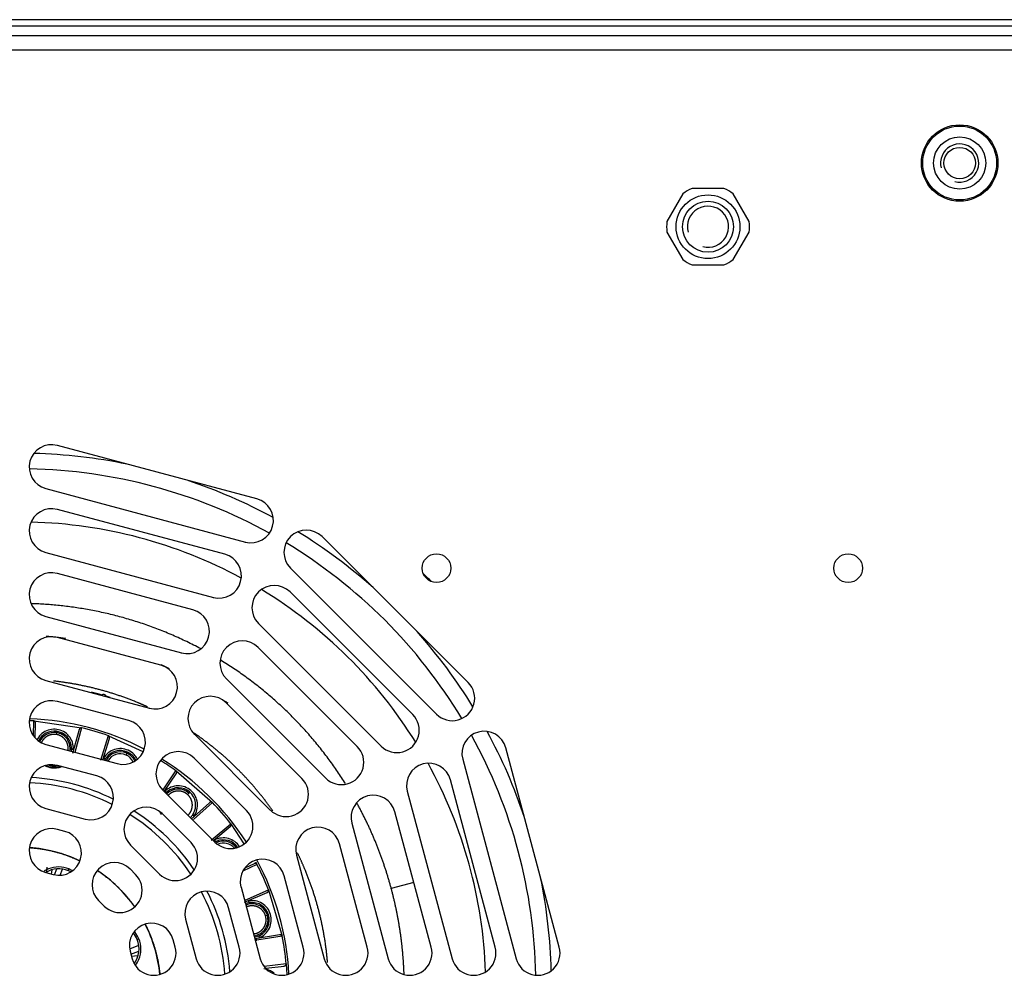
# Paper-space layout 'Sheet1' of a CAD drawing. Units: millimetres. Extents: x 7 to 587, y 7 to 410.
# Drawn here: x 325 to 341, y 168 to 183 of the extents above; entities that cross this region are included whole.
import ezdxf

# ---------------------------------------------------------------- set-up
doc = ezdxf.new("R2010")
doc.units = ezdxf.units.MM
for name, color, linetype in [('BCR00004_Ø164_H1', 7, 'Continuous'), ('CONDENSATORE_25U', 7, 'Continuous'), ('INSERTO_M6_ESAGO', 7, 'Continuous'), ('INSERTO_M8_ESAGO', 7, 'Continuous'), ('Livello18', 7, 'Continuous'), ('VENTILATORE_EBM_', 7, 'Continuous'), ('XVH50001', 7, 'Continuous'), ('XVH50002', 7, 'Continuous')]:
    doc.layers.add(name, color=color, linetype=linetype)

# ---------------------------------------------------------------- blocks, each defined once
blk = doc.blocks.new('SE7')
at = {"layer": 'BCR00004_Ø164_H1', "color": 7, "linetype": 'Continuous'}
for radius, start, end in [(8.345, 78.35, 88.4699), (8.1, 61.07, 88.93), (8.345, 61.5301, 71.65), (8.345, 48.35, 58.4699), (8.1, 31.07, 58.93), (8.345, 31.5301, 41.65), (8.1, 1.07, 28.93), (8.345, 18.35, 28.4699), (8.345, 1.5301, 11.65)]:
    blk.add_arc((325.481, 167.763), radius, start, end, dxfattribs=at)
at = {"layer": 'CONDENSATORE_25U', "color": 7, "linetype": 'Continuous'}
blk.add_circle((336.282, 179.663), 0.4, dxfattribs=at)
blk.add_arc((336.282, 179.663), 0.323, 255, 195, dxfattribs=at)
at = {"layer": 'INSERTO_M6_ESAGO', "color": 7, "linetype": 'Continuous'}
for radius in [0.6, 0.58, 0.41, 0.246]:
    blk.add_circle((340.231, 180.663), radius, dxfattribs=at)
blk.add_arc((340.231, 180.663), 0.3, 255, 195, dxfattribs=at)
at = {"layer": 'INSERTO_M8_ESAGO', "color": 7, "linetype": 'Continuous'}
for p, q in [((335.887, 180.18), (335.637, 179.747)), ((336.532, 180.263), (336.032, 180.263)), ((336.926, 179.747), (336.676, 180.18)), ((335.637, 179.58), (335.887, 179.147)), ((336.676, 179.147), (336.926, 179.58)), ((336.032, 179.063), (336.532, 179.063))]:
    blk.add_line(p, q, dxfattribs=at)
blk.add_circle((336.282, 179.663), 0.5, dxfattribs=at)
for start, end in [(112.6199, 127.3801), (52.6199, 67.3801), (172.6199, 187.3801), (352.6199, 7.3801), (232.6199, 247.3801), (292.6199, 307.3801)]:
    blk.add_arc((336.282, 179.663), 0.65, start, end, dxfattribs=at)
at = {"layer": 'VENTILATORE_EBM_', "color": 7, "linetype": 'Continuous'}
for p, q in [((325.697, 171.675), (325.701, 171.907)), ((325.703, 171.907), (326.451, 171.799)), ((325.725, 171.646), (325.73, 171.869)), ((326.058, 171.723), (326.054, 171.693)), ((326.061, 171.744), (326.058, 171.723)), ((326.414, 171.77), (326.312, 171.395)), ((326.452, 171.799), (326.346, 171.411)), ((326.753, 171.292), (326.874, 171.675)), ((326.875, 171.674), (327.415, 171.428)), ((326.785, 171.297), (326.89, 171.63)), ((327.164, 171.398), (327.152, 171.37)), ((327.173, 171.417), (327.164, 171.398)), ((325.986, 171.22), (325.983, 171.204)), ((327.733, 170.823), (327.934, 171.122)), ((327.75, 170.796), (327.937, 171.075)), ((327.935, 171.121), (328.506, 170.626)), ((328.134, 170.774), (328.114, 170.752)), ((328.148, 170.79), (328.134, 170.774)), ((328.459, 170.622), (328.171, 170.362)), ((328.507, 170.626), (328.208, 170.357)), ((328.486, 170.036), (328.795, 170.293)), ((328.795, 170.292), (328.998, 169.977)), ((328.527, 170.032), (328.785, 170.247)), ((329.205, 169.655), (328.983, 169.549)), ((329.158, 169.665), (329.025, 169.601)), ((329.179, 169.694), (329.204, 169.656)), ((325.908, 169.609), (325.895, 169.522)), ((325.98, 169.504), (325.989, 169.566)), ((326.025, 169.492), (326.063, 169.584)), ((326.115, 169.485), (326.155, 169.581)), ((326.244, 169.555), (326.255, 169.582)), ((331.667, 169.37), (331.312, 169.275)), ((329.008, 169.059), (329.365, 169.213)), ((329.019, 169.095), (329.387, 169.255)), ((329.388, 169.254), (329.601, 168.529)), ((329.368, 168.854), (329.339, 168.846)), ((329.388, 168.86), (329.368, 168.854)), ((327.324, 168.476), (327.35, 168.487)), ((329.559, 168.55), (329.176, 168.488)), ((329.601, 168.528), (329.204, 168.463)), ((327.207, 168.328), (327.349, 168.387)), ((327.227, 168.243), (327.352, 168.294)), ((327.332, 168.221), (327.237, 168.206)), ((329.664, 168.092), (329.316, 168.049)), ((329.345, 168.023), (329.63, 168.059)), ((329.664, 168.091), (329.671, 167.926))]:
    blk.add_line(p, q, dxfattribs=at)
for centre, radius, start, end in [((325.481, 167.713), 7.315, 61.6177, 88.599), ((325.481, 167.713), 9.08, 44.6409, 45.7954), ((325.481, 167.713), 7.315, 31.8283, 58.7696), ((326.85, 172.162), 0.171, 117.7018, 121.2474), ((326.69, 172.203), 0.175, 28.1408, 30.9375), ((325.481, 167.713), 4.199, 86.9977, 87.9287), ((325.481, 167.713), 4.23, 62.4707, 87.8835), ((326.022, 171.474), 0.272, 81.8181, 154.654), ((326.022, 171.474), 0.251, 81.8181, 155.4058), ((326.022, 171.474), 0.251, 350.933, 81.8181), ((326.022, 171.474), 0.272, 1.932, 81.8181), ((325.481, 167.713), 4.199, 70.6341, 76.6385), ((326.022, 171.474), 0.273, 350.4522, 351.8181), ((326.049, 171.47), 0.245, 352.0409, 3.2908), ((327.06, 171.17), 0.272, 65.4544, 145.3405), ((327.06, 171.17), 0.251, 65.4544, 153.1086), ((327.06, 171.17), 0.221, 65.4544, 151.4636), ((327.06, 171.17), 0.221, 24.3885, 65.4544), ((327.06, 171.17), 0.251, 24.9521, 65.4544), ((327.06, 171.17), 0.272, 25.6134, 65.4544), ((326.026, 171.501), 0.332, 244.0876, 280.1965), ((326.022, 171.474), 0.273, 250.8084, 261.8181), ((326.022, 171.474), 0.273, 261.8181, 281.4776), ((326.026, 171.501), 0.332, 280.1965, 290.5811), ((327.034, 171.18), 0.245, 143.9835, 153.7004), ((325.481, 167.713), 4.199, 54.2704, 58.2586), ((325.481, 167.713), 4.23, 32.7739, 58.2018), ((325.481, 167.713), 7.315, 1.9907, 28.841), ((325.481, 167.713), 3.227, 63.2399, 87.2236), ((325.481, 167.713), 3.309, 63.6347, 86.8405), ((327.948, 170.602), 0.245, 127.6198, 135.1942), ((327.97, 170.585), 0.251, 49.0908, 135.9653), ((327.97, 170.585), 0.272, 49.0908, 128.9769), ((327.97, 170.585), 0.272, 329.2047, 49.0908), ((325.481, 167.713), 4.199, 37.9068, 43.9112), ((325.481, 167.713), 3.227, 33.6363, 57.6397), ((325.481, 167.713), 3.309, 34.0998, 57.2093), ((327.987, 170.605), 0.332, 203.2493, 210.1338), ((327.99, 170.566), 0.245, 319.3136, 330.5635), ((327.97, 170.585), 0.273, 314.1127, 319.0908), ((328.662, 169.79), 0.245, 111.2562, 118.768), ((328.678, 169.767), 0.251, 35.6338, 117.9123), ((328.678, 169.767), 0.272, 34.0993, 112.6132), ((328.678, 169.767), 0.221, 39.0603, 114.4858), ((325.481, 167.713), 2.21, 64.6607, 86.0086), ((325.481, 167.713), 4.23, 2.9638, 28.3882), ((325.481, 167.713), 4.199, 21.5432, 27.5475), ((326.094, 169.191), 0.394, 67.4999, 120.9909), ((326.094, 169.191), 0.394, 61.1693, 67.4999), ((325.481, 167.713), 2.21, 35.2174, 56.6236), ((325.481, 167.713), 3.227, 3.8841, 27.8827), ((325.481, 167.713), 3.309, 4.4611, 27.3542), ((329.127, 168.784), 0.273, 106.3635, 112.4256), ((329.127, 168.784), 0.251, 16.3635, 113.0823), ((329.119, 168.81), 0.245, 94.8926, 106.1389), ((329.127, 168.784), 0.272, 16.3635, 96.2496), ((325.481, 167.713), 2.21, 5.5467, 26.9983), ((329.127, 168.784), 0.251, 276.9177, 16.3635), ((329.127, 168.784), 0.272, 296.4774, 16.3635), ((326.96, 168.325), 0.394, 22.4999, 39.7559), ((326.96, 168.325), 0.394, 323.9545, 22.4999), ((329.127, 168.784), 0.273, 277.5744, 286.3635), ((329.153, 168.791), 0.332, 274.1935, 278.9034), ((329.134, 168.757), 0.245, 286.5864, 297.8362), ((325.481, 167.713), 4.199, 5.1795, 11.1839)]:
    blk.add_arc(centre, radius, start, end, dxfattribs=at)
for points, weights in [([(328.318, 173.041), (327.486, 173.484), (326.586, 173.717), (325.672, 173.746)], [0.902821537221, 0.914656698443, 0.943587962731, 0.989615330085]), ([(330.593, 170.922), (330.1, 171.708), (329.439, 172.365), (328.641, 172.856)], [0.925643388361, 0.900765078694, 0.891911978216, 0.899084086927]), ([(331.312, 169.275), (331.188, 169.735), (331.011, 170.182), (330.777, 170.609)], [1, 0.973932046987, 0.9527967034, 0.936593969238]), ([(331.513, 167.931), (331.497, 168.389), (331.429, 168.839), (331.312, 169.275)], [0.962416430233, 0.970666285991, 0.98319414258, 1]), ([(329.204, 168.463), (329.201, 168.48), (329.19, 168.49), (329.176, 168.488)], [1.16453225432, 0.945155915226, 0.945155915226, 1.16453225432])]:
    blk.add_rational_spline(points, weights, degree=3, dxfattribs=at)
for points in [[(325.898, 173.237), (326, 173.23), (326.101, 173.219), (326.203, 173.206)], [(327.698, 172.791), (327.742, 172.771), (327.786, 172.752), (327.829, 172.731)], [(326.77, 172.313), (326.716, 172.328), (326.661, 172.343), (326.606, 172.356)], [(326.902, 172.274), (326.881, 172.281), (326.861, 172.287), (326.84, 172.293)], [(326.848, 172.285), (326.845, 172.288), (326.843, 172.29), (326.84, 172.293)], [(328.711, 172.214), (328.722, 172.206), (328.734, 172.198), (328.745, 172.189)], [(326.303, 169.559), (326.288, 169.567), (326.272, 169.575), (326.255, 169.582)], [(327.35, 168.487), (327.334, 168.526), (327.312, 168.562), (327.286, 168.595)]]:
    blk.add_open_spline(points, degree=3, dxfattribs=at)
for points, degree, knots in [([(327.487, 172.127), (327.412, 172.16), (327.337, 172.192), (326.895, 172.375), (326.427, 172.468), (326.22, 172.509), (326.011, 172.532)], 2, [0.3642368, 0.3642368, 0.3642368, 0.375, 0.375, 0.4375, 0.4375, 0.4651171, 0.4651171, 0.4651171]), ([(326.77, 172.313), (326.767, 172.312), (326.763, 172.311), (326.758, 172.31), (326.757, 172.309)], 3, [0, 0, 0, 0, 0.0991001, 0.1436152, 0.1436152, 0.1436152, 0.1436152]), ([(326.84, 172.293), (326.827, 172.312), (326.809, 172.318), (326.791, 172.323), (326.77, 172.313)], 2, [0, 0, 0, 0.5, 0.5, 1, 1, 1]), ([(325.73, 171.869), (325.73, 171.871), (325.73, 171.876), (325.728, 171.883), (325.725, 171.89), (325.721, 171.896), (325.716, 171.901), (325.709, 171.905), (325.705, 171.906), (325.703, 171.907)], 3, [0, 0, 0, 0, 0.125045, 0.291102, 0.423318, 0.557798, 0.71996, 0.866376, 1, 1, 1, 1]), ([(326.324, 171.461), (326.326, 171.498), (326.32, 171.535), (326.297, 171.606), (326.278, 171.638), (326.231, 171.696), (326.202, 171.72), (326.137, 171.756), (326.102, 171.768), (326.028, 171.779), (325.991, 171.777), (325.918, 171.76), (325.884, 171.745), (325.822, 171.704), (325.796, 171.678), (325.767, 171.637), (325.76, 171.625), (325.754, 171.614)], 3, [0, 0, 0, 0, 0.125, 0.125, 0.25, 0.25, 0.375, 0.375, 0.5, 0.5, 0.625, 0.625, 0.75, 0.75, 0.875, 0.875, 0.9187281, 0.9187281, 0.9187281, 0.9187281]), ([(326.054, 171.693), (326.01, 171.699), (325.968, 171.688), (325.925, 171.677), (325.89, 171.651), (325.855, 171.625), (325.832, 171.587), (325.827, 171.578), (325.822, 171.568)], 2, [0, 0, 0, 0.125, 0.125, 0.25, 0.25, 0.375, 0.375, 0.4060069, 0.4060069, 0.4060069]), ([(326.241, 171.443), (326.241, 171.443), (326.241, 171.443), (326.247, 171.486), (326.236, 171.529), (326.225, 171.572), (326.199, 171.607), (326.172, 171.642), (326.135, 171.664), (326.097, 171.687), (326.054, 171.693)], 2, [0.4995964, 0.4995964, 0.4995964, 0.5, 0.5, 0.625, 0.625, 0.75, 0.75, 0.875, 0.875, 1, 1, 1]), ([(326.451, 171.799), (326.449, 171.799), (326.441, 171.8), (326.43, 171.795), (326.423, 171.788), (326.419, 171.782), (326.416, 171.776), (326.414, 171.772), (326.414, 171.77)], 3, [0, 0, 0, 0, 0.088211, 0.488445, 0.605009, 0.741139, 0.876822, 1, 1, 1, 1]), ([(326.89, 171.63), (326.891, 171.632), (326.892, 171.637), (326.893, 171.644), (326.892, 171.652), (326.89, 171.659), (326.886, 171.665), (326.881, 171.671), (326.877, 171.673), (326.875, 171.674)], 3, [0, 0, 0, 0, 0.125046, 0.291104, 0.42332, 0.557799, 0.719959, 0.866374, 1, 1, 1, 1]), ([(329.456, 170.488), (329.212, 170.838), (328.909, 171.141), (328.589, 171.461), (328.215, 171.716)], 2, [0.1939903, 0.1939903, 0.1939903, 0.25, 0.25, 0.3092855, 0.3092855, 0.3092855]), ([(326.294, 171.484), (326.294, 171.482), (326.294, 171.479), (326.296, 171.474), (326.297, 171.471), (326.299, 171.467), (326.303, 171.465), (326.308, 171.463), (326.315, 171.462), (326.321, 171.461), (326.324, 171.461)], 3, [0, 0, 0, 0, 0.132136, 0.248087, 0.348218, 0.433008, 0.565993, 0.701433, 0.812813, 1, 1, 1, 1]), ([(327.327, 171.311), (327.313, 171.337), (327.296, 171.36), (327.25, 171.407), (327.219, 171.429), (327.152, 171.46), (327.115, 171.469), (327.041, 171.473), (327.004, 171.469), (326.933, 171.446), (326.9, 171.428), (326.842, 171.382), (326.817, 171.353), (326.799, 171.321)], 3, [0.2778595, 0.2778595, 0.2778595, 0.2778595, 0.375, 0.375, 0.5, 0.5, 0.625, 0.625, 0.75, 0.75, 0.875, 0.875, 1, 1, 1, 1]), ([(326.13, 171.195), (326.12, 171.19), (326.094, 171.182), (326.052, 171.175), (326.005, 171.174), (325.959, 171.18), (325.921, 171.191), (325.899, 171.201), (325.891, 171.205)], 3, [0.3610364, 0.3610364, 0.3610364, 0.3610364, 0.3965146, 0.4408132, 0.47985, 0.5166375, 0.5552878, 0.5801164, 0.5801164, 0.5801164, 0.5801164]), ([(326.799, 171.321), (326.8, 171.321), (326.803, 171.319), (326.807, 171.317), (326.81, 171.316), (326.814, 171.314), (326.818, 171.313), (326.824, 171.314), (326.83, 171.318), (326.834, 171.322), (326.836, 171.324)], 3, [0, 0, 0, 0, 0.103481, 0.187887, 0.253223, 0.299541, 0.434774, 0.567669, 0.752206, 1, 1, 1, 1]), ([(327.937, 171.075), (327.938, 171.076), (327.941, 171.081), (327.943, 171.087), (327.945, 171.095), (327.945, 171.102), (327.943, 171.109), (327.94, 171.116), (327.936, 171.12), (327.935, 171.121)], 3, [0, 0, 0, 0, 0.125046, 0.291105, 0.42332, 0.5578, 0.719958, 0.866373, 1, 1, 1, 1]), ([(328.216, 170.41), (328.238, 170.441), (328.254, 170.475), (328.272, 170.547), (328.274, 170.584), (328.265, 170.658), (328.254, 170.694), (328.219, 170.759), (328.196, 170.789), (328.14, 170.837), (328.107, 170.856), (328.037, 170.882), (328, 170.888), (327.926, 170.886), (327.889, 170.878), (327.821, 170.85), (327.789, 170.83), (327.762, 170.804)], 3, [0, 0, 0, 0, 0.125, 0.125, 0.25, 0.25, 0.375, 0.375, 0.5, 0.5, 0.625, 0.625, 0.75, 0.75, 0.875, 0.875, 1, 1, 1, 1]), ([(327.762, 170.804), (327.763, 170.803), (327.766, 170.8), (327.769, 170.797), (327.771, 170.795), (327.774, 170.793), (327.778, 170.791), (327.784, 170.79), (327.791, 170.791), (327.796, 170.795), (327.799, 170.796)], 3, [0, 0, 0, 0, 0.103481, 0.187887, 0.253223, 0.299541, 0.434774, 0.567669, 0.752206, 1, 1, 1, 1]), ([(328.114, 170.752), (328.081, 170.78), (328.039, 170.794), (327.998, 170.808), (327.954, 170.805), (327.91, 170.802), (327.871, 170.782), (327.837, 170.765), (327.811, 170.738)], 2, [0, 0, 0, 0.125, 0.125, 0.25, 0.25, 0.375, 0.375, 0.4835434, 0.4835434, 0.4835434]), ([(328.123, 170.426), (328.13, 170.433), (328.137, 170.44), (328.165, 170.474), (328.179, 170.515), (328.193, 170.557), (328.19, 170.601), (328.187, 170.644), (328.167, 170.684), (328.147, 170.723), (328.114, 170.752)], 2, [0.4712323, 0.4712323, 0.4712323, 0.5, 0.5, 0.625, 0.625, 0.75, 0.75, 0.875, 0.875, 1, 1, 1]), ([(328.506, 170.626), (328.505, 170.627), (328.503, 170.629), (328.499, 170.631), (328.495, 170.632), (328.49, 170.633), (328.484, 170.633), (328.478, 170.632), (328.471, 170.63), (328.465, 170.627), (328.461, 170.624), (328.459, 170.622)], 3, [0, 0, 0, 0, 0.078971, 0.162016, 0.249896, 0.343256, 0.442634, 0.565609, 0.709017, 0.862752, 1, 1, 1, 1]), ([(328.203, 170.446), (328.203, 170.444), (328.201, 170.441), (328.2, 170.437), (328.199, 170.433), (328.199, 170.429), (328.201, 170.425), (328.204, 170.42), (328.209, 170.416), (328.214, 170.412), (328.216, 170.41)], 3, [0, 0, 0, 0, 0.132136, 0.248087, 0.348218, 0.433008, 0.565993, 0.701433, 0.812813, 1, 1, 1, 1]), ([(328.785, 170.247), (328.786, 170.248), (328.79, 170.251), (328.794, 170.257), (328.797, 170.264), (328.8, 170.271), (328.8, 170.278), (328.799, 170.286), (328.796, 170.29), (328.795, 170.292)], 3, [0, 0, 0, 0, 0.125046, 0.291105, 0.423321, 0.5578, 0.719958, 0.866373, 1, 1, 1, 1]), ([(328.932, 169.931), (328.912, 169.962), (328.886, 169.99), (328.826, 170.033), (328.792, 170.049), (328.721, 170.069), (328.683, 170.072), (328.61, 170.064), (328.573, 170.053), (328.54, 170.036)], 3, [0.5008105, 0.5008105, 0.5008105, 0.5008105, 0.625, 0.625, 0.75, 0.75, 0.875, 0.875, 1, 1, 1, 1]), ([(328.54, 170.036), (328.541, 170.035), (328.543, 170.032), (328.545, 170.028), (328.547, 170.025), (328.549, 170.022), (328.552, 170.019), (328.558, 170.016), (328.565, 170.016), (328.57, 170.018), (328.573, 170.019)], 3, [0, 0, 0, 0, 0.103481, 0.187887, 0.253223, 0.299541, 0.434774, 0.567669, 0.752206, 1, 1, 1, 1]), ([(325.64, 169.917), (325.777, 169.908), (325.912, 169.881), (326.126, 169.838), (326.327, 169.755), (326.375, 169.735), (326.422, 169.713)], 2, [0.5228803, 0.5228803, 0.5228803, 0.5625, 0.5625, 0.625, 0.625, 0.6398769, 0.6398769, 0.6398769]), ([(330.313, 168.112), (330.29, 168.387), (330.236, 168.659), (330.143, 169.127), (329.96, 169.568), (329.903, 169.705), (329.839, 169.838)], 2, [0.0261913, 0.0261913, 0.0261913, 0.0625, 0.0625, 0.125, 0.125, 0.1444349, 0.1444349, 0.1444349]), ([(329.204, 169.656), (329.203, 169.657), (329.202, 169.66), (329.199, 169.663), (329.195, 169.665), (329.191, 169.667), (329.186, 169.669), (329.179, 169.67), (329.172, 169.67), (329.165, 169.668), (329.16, 169.666), (329.158, 169.665)], 3, [0, 0, 0, 0, 0.078949, 0.161986, 0.249871, 0.343247, 0.442648, 0.565629, 0.709042, 0.862763, 1, 1, 1, 1]), ([(326.255, 169.582), (326.204, 169.603), (326.149, 169.614), (326.038, 169.614), (325.983, 169.603), (325.908, 169.572), (325.884, 169.56), (325.863, 169.546)], 3, [0, 0, 0, 0, 0.125, 0.125, 0.25, 0.25, 0.3088881, 0.3088881, 0.3088881, 0.3088881]), ([(326.7, 169.557), (326.705, 169.554), (326.709, 169.551), (326.89, 169.43), (327.044, 169.276), (327.176, 169.144), (327.284, 168.991)], 2, [0.6859324, 0.6859324, 0.6859324, 0.6875, 0.6875, 0.75, 0.75, 0.8036993, 0.8036993, 0.8036993]), ([(329.365, 169.213), (329.366, 169.214), (329.371, 169.216), (329.377, 169.221), (329.382, 169.226), (329.386, 169.232), (329.388, 169.239), (329.389, 169.247), (329.388, 169.252), (329.388, 169.254)], 3, [0, 0, 0, 0, 0.125046, 0.291104, 0.42332, 0.557799, 0.719958, 0.866374, 1, 1, 1, 1]), ([(329.24, 168.504), (329.275, 168.517), (329.307, 168.538), (329.361, 168.588), (329.383, 168.619), (329.415, 168.685), (329.425, 168.722), (329.431, 168.796), (329.428, 168.833), (329.407, 168.904), (329.39, 168.938), (329.345, 168.997), (329.317, 169.022), (329.253, 169.061), (329.218, 169.074), (329.145, 169.087), (329.107, 169.087), (329.071, 169.08)], 3, [0, 0, 0, 0, 0.125, 0.125, 0.25, 0.25, 0.375, 0.375, 0.5, 0.5, 0.625, 0.625, 0.75, 0.75, 0.875, 0.875, 1, 1, 1, 1]), ([(329.071, 169.08), (329.071, 169.079), (329.072, 169.075), (329.073, 169.071), (329.074, 169.068), (329.075, 169.064), (329.078, 169.06), (329.082, 169.056), (329.089, 169.054), (329.095, 169.054), (329.098, 169.054)], 3, [0, 0, 0, 0, 0.103481, 0.187887, 0.253223, 0.299541, 0.434774, 0.567669, 0.752206, 1, 1, 1, 1]), ([(329.339, 168.846), (329.327, 168.888), (329.299, 168.922), (329.272, 168.956), (329.233, 168.977), (329.195, 168.998), (329.151, 169.003), (329.107, 169.008), (329.065, 168.995), (329.05, 168.991), (329.036, 168.985)], 2, [0, 0, 0, 0.125, 0.125, 0.25, 0.25, 0.375, 0.375, 0.5, 0.5, 0.54425, 0.54425, 0.54425]), ([(327.451, 168.716), (327.49, 168.639), (327.523, 168.559), (327.606, 168.358), (327.649, 168.144), (327.67, 168.036), (327.681, 167.928)], 2, [0.8500791, 0.8500791, 0.8500791, 0.875, 0.875, 0.9375, 0.9375, 0.9690504, 0.9690504, 0.9690504]), ([(329.149, 168.564), (329.169, 168.566), (329.19, 168.572), (329.232, 168.584), (329.266, 168.612), (329.3, 168.639), (329.321, 168.678), (329.342, 168.716), (329.347, 168.76), (329.351, 168.804), (329.339, 168.846)], 2, [0.4403421, 0.4403421, 0.4403421, 0.5, 0.5, 0.625, 0.625, 0.75, 0.75, 0.875, 0.875, 1, 1, 1]), ([(327.299, 168.074), (327.32, 168.101), (327.337, 168.132), (327.372, 168.215), (327.383, 168.27), (327.383, 168.381), (327.372, 168.436), (327.35, 168.487)], 3, [0.67201, 0.67201, 0.67201, 0.67201, 0.75, 0.75, 0.875, 0.875, 1, 1, 1, 1]), ([(329.249, 168.54), (329.247, 168.539), (329.244, 168.538), (329.241, 168.535), (329.238, 168.532), (329.236, 168.529), (329.235, 168.524), (329.235, 168.519), (329.238, 168.512), (329.239, 168.507), (329.24, 168.504)], 3, [0, 0, 0, 0, 0.132136, 0.248087, 0.348218, 0.433008, 0.565993, 0.701433, 0.812813, 1, 1, 1, 1]), ([(329.601, 168.529), (329.6, 168.53), (329.599, 168.533), (329.597, 168.536), (329.595, 168.54), (329.591, 168.543), (329.587, 168.546), (329.581, 168.549), (329.574, 168.551), (329.566, 168.551), (329.562, 168.551), (329.559, 168.55)], 3, [0, 0, 0, 0, 0.078999, 0.162054, 0.249928, 0.343269, 0.442614, 0.565583, 0.708984, 0.862737, 1, 1, 1, 1]), ([(329.474, 167.946), (329.457, 167.96), (329.437, 167.973), (329.384, 168), (329.348, 168.01), (329.311, 168.014)], 3, [0.7983092, 0.7983092, 0.7983092, 0.7983092, 0.875, 0.875, 1, 1, 1, 1]), ([(329.63, 168.059), (329.632, 168.059), (329.637, 168.06), (329.644, 168.062), (329.65, 168.066), (329.656, 168.071), (329.66, 168.077), (329.663, 168.084), (329.663, 168.089), (329.664, 168.091)], 3, [0, 0, 0, 0, 0.125045, 0.291102, 0.423318, 0.557798, 0.71996, 0.866376, 1, 1, 1, 1])]:
    blk.add_open_spline(points, degree=degree, knots=knots, dxfattribs=at)
at = {"layer": 'XVH50001', "color": 7, "linetype": 'Continuous'}
for p, q in [((310.703, 182.663), (369.76, 182.663)), ((310.702, 182.442), (369.76, 182.442)), ((329.203, 175.39), (326.072, 176.229)), ((325.891, 175.553), (329.022, 174.714)), ((328.701, 174.521), (326.072, 175.225)), ((332.518, 172.508), (330.226, 174.8)), ((325.891, 174.549), (328.52, 173.845)), ((329.731, 174.305), (332.023, 172.013)), ((328.199, 173.651), (326.072, 174.221)), ((331.648, 172.006), (329.724, 173.93)), ((325.891, 173.545), (328.018, 172.975)), ((329.229, 173.435), (331.153, 171.511)), ((327.697, 172.781), (326.072, 173.217)), ((330.779, 171.504), (329.222, 173.061)), ((325.891, 172.541), (327.516, 172.105)), ((328.727, 172.566), (330.284, 171.009)), ((327.195, 171.912), (326.072, 172.213)), ((329.909, 171.001), (328.72, 172.191)), ((328.225, 171.696), (329.414, 170.506)), ((325.891, 171.536), (327.013, 171.236)), ((333.948, 168.354), (333.109, 171.485)), ((326.692, 171.042), (326.072, 171.208)), ((329.039, 170.499), (328.218, 171.321)), ((332.433, 171.304), (333.272, 168.172)), ((332.943, 168.354), (332.239, 170.983)), ((327.723, 170.826), (328.544, 170.004)), ((331.563, 170.802), (332.267, 168.172)), ((325.891, 170.532), (326.511, 170.366)), ((328.17, 169.997), (327.715, 170.451)), ((331.939, 168.354), (331.369, 170.481)), ((330.693, 170.299), (331.263, 168.172)), ((326.19, 170.172), (326.072, 170.204)), ((327.22, 169.957), (327.675, 169.502)), ((330.935, 168.354), (330.5, 169.978)), ((329.824, 169.797), (330.259, 168.172)), ((325.891, 169.528), (326.009, 169.496)), ((327.3, 169.495), (327.213, 169.582)), ((329.931, 168.354), (329.63, 169.476)), ((328.954, 169.295), (329.255, 168.172)), ((326.718, 169.087), (326.805, 169)), ((328.927, 168.354), (328.76, 168.974)), ((328.084, 168.793), (328.25, 168.172)), ((327.922, 168.354), (327.891, 168.472)), ((327.214, 168.291), (327.246, 168.172))]:
    blk.add_line(p, q, dxfattribs=at)
for centre in [(332.022, 174.304), (338.481, 174.304)]:
    blk.add_circle(centre, 0.225, dxfattribs=at)
for centre, start, end in [((325.981, 175.891), 75, 255), ((329.112, 175.052), 255, 75), ((325.981, 174.887), 75, 255), ((329.978, 174.552), 45, 225), ((328.61, 174.183), 255, 75), ((325.981, 173.883), 75, 255), ((329.476, 173.683), 45, 225), ((328.108, 173.313), 255, 75), ((325.981, 172.879), 75, 255), ((328.974, 172.813), 45, 225), ((327.606, 172.443), 255, 75), ((332.271, 172.26), 225, 45), ((328.472, 171.943), 45, 225), ((325.981, 171.874), 75, 255), ((331.401, 171.758), 225, 45), ((327.104, 171.574), 255, 75), ((332.771, 171.394), 15, 195), ((330.531, 171.256), 225, 45), ((327.97, 171.074), 45, 225), ((325.981, 170.87), 75, 255), ((331.901, 170.892), 15, 195), ((326.602, 170.704), 255, 75), ((329.662, 170.754), 225, 45), ((331.031, 170.39), 15, 195), ((327.468, 170.204), 45, 225), ((328.792, 170.252), 225, 45), ((325.981, 169.866), 75, 255), ((326.1, 169.834), 255, 75), ((330.162, 169.888), 15, 195), ((327.922, 169.75), 225, 45), ((326.966, 169.334), 45, 225), ((329.292, 169.386), 15, 195), ((327.053, 169.248), 225, 45), ((328.422, 168.884), 15, 195), ((327.553, 168.382), 15, 195), ((327.584, 168.263), 195, 15), ((328.589, 168.263), 195, 15), ((329.593, 168.263), 195, 15), ((330.597, 168.263), 195, 15), ((331.601, 168.263), 195, 15), ((332.605, 168.263), 195, 15), ((333.61, 168.263), 195, 15)]:
    blk.add_arc(centre, 0.35, start, end, dxfattribs=at)
at = {"layer": 'XVH50002', "color": 7, "linetype": 'Continuous'}
for p, q in [((368.152, 182.913), (312.311, 182.913)), ((368.152, 182.813), (312.311, 182.813))]:
    blk.add_line(p, q, dxfattribs=at)

psp = doc.layouts.new('Sheet1')

# ---------------------------------------------------------------- block references
at = {"layer": 'Livello18'}
psp.add_blockref('SE7', (0, 0), dxfattribs=at)

doc.saveas('drawing.dxf')
